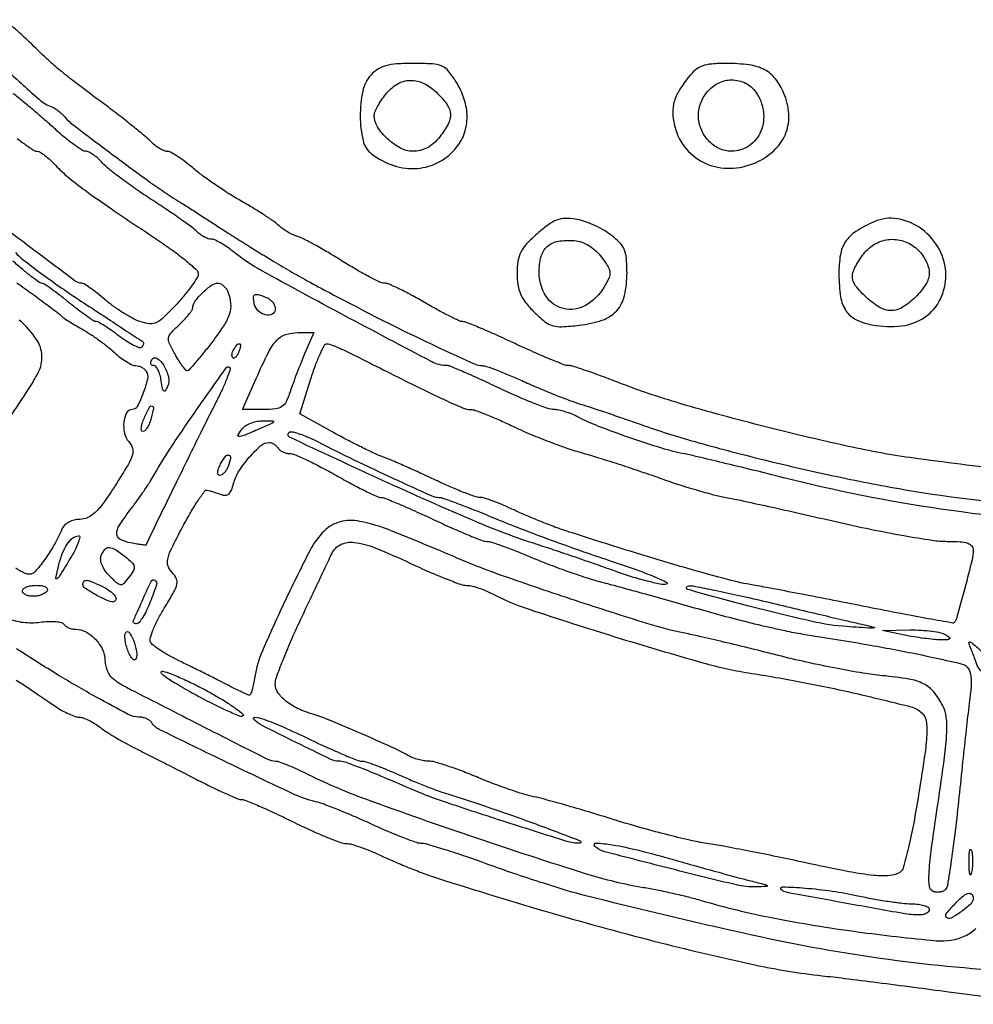
# Model space of a CAD drawing. Extents: x 173 to 2184, y 72 to 1470.
# Drawn here: x 513 to 687, y 623 to 802 of the extents above; entities that cross this region are included whole.
import ezdxf

# ---------------------------------------------------------------- set-up
doc = ezdxf.new("R2010")
doc.units = 0
doc.header["$MEASUREMENT"] = 0
doc.layers.get('0').update_dxf_attribs({"linetype": 'CONTINUOUS'})

msp = doc.modelspace()

# ---------------------------------------------------------------- linework, layer by layer
for points in [[(476.475296, 827, 0.000003), (478.584108, 824.884959)], [(694.561691, 719.80834, -0.003175), (677, 722.035251, -0.020333), (664.991238, 724.135506, -0.008794), (649.189173, 727.858616, -0.008745), (633.63316, 732.104718, -0.022054), (622.52281, 735.886149, 0.004778), (619.37866, 737.078954, 0.006596), (616.532401, 738.085306, 0.00434), (614.132735, 738.875159, 0.07748), (613.33194, 739, -0.093466), (612.527683, 739.151666, -0.00448), (609.978466, 740.175, -0.007197), (606.964036, 741.467615, -0.005111), (603.620174, 743, 0.00425), (600.291015, 744.532582, 0.006154), (597.322457, 745.825, 0.00336), (594.800532, 746.866351, 0.096517), (594.11462, 747, -0.110221), (593.470525, 747.143731, -0.006431), (591.648868, 748.028125, -0.009494), (589.496294, 749.15925, -0.006829), (587.135312, 750.5, 0.008877), (584.750958, 751.841138, 0.011669), (582.526502, 752.974666, 0.009251), (580.642174, 753.837579, 0.101295), (579.831736, 754.0095, -0.109652), (579.020033, 754.195761, -0.009333), (577.094414, 755.156197, -0.012005), (574.823179, 756.412756, -0.009008), (572.383291, 757.899808, 0.007127), (569.885487, 759.435072, 0.007999), (567.43845, 760.838968, 0.007433), (565.321545, 761.968106, 0.041976), (564.139211, 762.455816, -0.032081), (563.227987, 762.810789, -0.022319), (562.24832, 763.321112, -0.02259), (561.348606, 763.897853, -0.042572), (560.689509, 764.453348, 0.044226), (559.862779, 765.14547, 0.007539), (558.159496, 766.294651, 0.008174), (556.110814, 767.585096, 0.007204), (553.933589, 768.864723, -0.011983), (551.597259, 770.268071, -0.008745), (549.067992, 771.933712, -0.008844), (546.724794, 773.597841, -0.019206), (545, 774.974538, 0.015727), (543.571177, 776.131356, 0.019655), (542.172381, 777.108646, 0.018226), (540.957592, 777.827078, 0.124561), (540.288955, 777.997654, -0.103254), (539.701786, 778.121403, -0.033225), (538.908149, 778.534497, -0.031523), (538.062861, 779.124491, -0.030542), (537.288955, 779.821909, 0.024582), (536.214611, 780.813513, 0.004456), (534.116131, 782.535973, 0.004791), (531.619706, 784.508947, 0.004326), (529, 786.50285, -0.001416), (523.234866, 790.838047, -0.011175), (520.613141, 792.914869, -0.0161), (518.462136, 794.818591, -0.00475), (515.290055, 797.871058, 0.009565), (513.614253, 799.452876, 0.013632), (512.06247, 800.787123, 0.009551)], [(511.201123, 792.712217, 0.005733), (517.082842, 787.418343, 0.09501), (519.343759, 786.087771, -0.049631), (519.858575, 785.844363, -0.02519), (520.454104, 785.44458, -0.024748), (521.032527, 784.966151, -0.033734), (521.5, 784.47706, 0.056126), (523.227899, 782.823888, 0.002175), (530.286451, 777.493334, 0.004047), (537.202096, 772.404581, 0.016665), (541.512588, 769.5, -0.001968), (543.058102, 768.523358, -0.000842), (545.116692, 767.20625, -0.000833), (547.306318, 765.794949, -0.001096), (549.298504, 764.5, 0.002912), (551.438189, 763.120204, 0.001552), (554.10055, 761.436818, 0.001544), (556.830952, 759.733986, 0.002404), (559.195857, 758.284912, 0.004685), (562.64812, 756.236317, 0.006221), (565.828001, 754.441949, 0.00427), (569.849778, 752.28247, 0.001049), (576.5, 748.802271, 0.005936), (583.112417, 745.458682, 0.005551), (589.95122, 742.195676, 0.002127), (596.35356, 739.260742, 0.110294), (597.68023, 738.983685, -0.08834), (598.42853, 738.861082, -0.006634), (600.3702, 738.148158, -0.009005), (602.673579, 737.21969, -0.006722), (605.18023, 736.116425, 0.006643), (607.892946, 734.921958, 0.005464), (610.818568, 733.717443, 0.005522), (613.530276, 732.670066, 0.014584), (615.5, 731.998951, -0.004782), (617.482083, 731.366706, -0.001819), (620.234375, 730.448576, -0.001801), (623.218309, 729.42911, -0.002204), (626, 728.453791, 0.015835), (635.582367, 725.384624, 0.008415), (647.619724, 722.16345, 0.008074), (660.684196, 719.125241, 0.008741), (673.5, 716.595791, 0.028148), (697.688609, 713.652059, 0.015115)], [(711.369853, 709.834151, -0.022486), (681.098557, 712.88264, -0.025534), (652.5, 718.572376, 0.001271), (646.846687, 719.985245, 0.001457), (641.4375, 721.305795, 0.001311), (636.843206, 722.400496, 0.008345), (634.5, 722.911214, -0.024787), (630.325528, 723.965906, -0.009017), (624.521459, 725.857611, -0.008872), (618.83544, 727.938637, -0.028086), (615.142902, 729.608705, 0.024232), (613.998284, 730.137053, 0.020602), (612.744785, 730.584415, 0.021106), (611.568347, 730.896611, 0.053497), (610.69041, 730.993839, -0.085083), (609.575735, 731.188811, -0.007913), (606.950521, 732.17319, -0.009997), (603.841801, 733.467657, -0.007688), (600.5, 735, 0.003821), (597.224526, 736.532699, 0.005618), (594.321253, 737.825, 0.002806), (591.845623, 738.877343, 0.099407), (591.234779, 739, -0.121602), (588.498238, 739.675526, -0.001531), (572.535056, 748.130574, -0.003304), (557.539739, 756.259645, -0.044241), (552.346994, 759.75, 0.019445), (551.193374, 760.611317, 0.022322), (550.026944, 761.339063, 0.022148), (548.994661, 761.861985, 0.106551), (548.354363, 762, -0.086143), (547.791301, 762.097733, -0.03679), (547.090209, 762.408528, -0.035003), (546.373703, 762.858534, -0.038676), (545.752123, 763.390734, 0.038266), (544.84447, 764.169159, 0.004772), (542.734026, 765.684967, 0.0056), (540.186296, 767.435898, 0.004614), (537.430695, 769.247945, -0.008406), (534.637632, 771.115126, -0.009036), (531.976301, 773.031838, -0.008651), (529.752406, 774.756156, -0.041835), (528.595012, 775.857211, 0.02725), (527.781718, 776.677356, 0.030621), (526.913692, 777.370556, 0.032098), (526.112276, 777.860241, 0.121673), (525.546458, 778, -0.141376), (524.890162, 778.189353, -0.014366), (523.529253, 779.101562, -0.017064), (521.945736, 780.31379, -0.012804), (520.285239, 781.75, 0.005396), (518.42985, 783.403449, 0.003502), (516.25097, 785.276688, 0.003521), (514.097544, 787.076069, 0.006673), (512.333794, 788.48979, -0.029202)], [(513.066464, 780.31355, 0.013865), (514.706174, 779.101562, 0.010404), (516.105052, 778.169015, 0.142752), (516.684974, 778, -0.141865), (517.200867, 777.850619, -0.022196), (518.079635, 777.238937, -0.023179), (519.076656, 776.401172, -0.018359), (520.075686, 775.409146, 0.031518), (522.306574, 773.307493, 0.015418), (525.390014, 770.905861, 0.008759), (530.176808, 767.536142, 0.001798), (538.75, 761.76774, -0.010809), (541.527946, 759.824996, -0.01597), (543.870312, 757.99261, -0.011153), (545.699828, 756.394191, -0.210637), (546, 755.713269, -0.140443), (545.801457, 755.020366, -0.014926), (544.861327, 753.610081, -0.017485), (543.608223, 751.971209, -0.013198), (542.123667, 750.258465, -0.011842), (539.75272, 747.784944, -0.084285), (538.401466, 746.831015, -0.141544), (537.126237, 746.618249, -0.054938), (535.365203, 747.022534, -0.039286), (534.014994, 747.615746, -0.016675), (532.304059, 748.608674, -0.016378), (530.539466, 749.795127, -0.020627), (528.991536, 751.011279, 0.009449), (527.601479, 752.154548, 0.013199), (526.313594, 753.119438, 0.009558), (525.215171, 753.866856, 0.144778), (524.778147, 753.997654, -0.1609), (523.592844, 754.393498, -0.001206), (515.274064, 760.636346, -0.002702), (507.445676, 766.607371, -0.05906)], [(512.736549, 759.587985, 0.048067), (514.117297, 758.278183, 0.006733), (517.253063, 755.896787, 0.007641), (521.056872, 753.176845, 0.006424), (525.166884, 750.409287, -0.000307), (529.157707, 747.792382, -0.00048), (532.587043, 745.535935, -0.00012), (535.584726, 743.55835, -0.018372), (535.916667, 743.321302, -0.177809), (536.025259, 743.148851, -0.109911), (536.023099, 742.906544, -0.083229), (535.907723, 742.628968, -0.056407), (535.693884, 742.360551, -0.287107), (535.251236, 742.258669, -0.030235), (534.225753, 742.684278, -0.030096), (532.966381, 743.395388, -0.019354), (531.59394, 744.360551, 0.009228), (530.2164, 745.371594, 0.012713), (528.940306, 746.224662, 0.009379), (527.855089, 746.882704, 0.132348), (527.419714, 747, -0.147103), (526.972147, 747.134589, -0.006979), (525.660951, 748.028125, -0.010962), (524.122999, 749.159058, -0.007623), (522.434695, 750.5, 0.007247), (520.748934, 751.84099, 0.010497), (519.218861, 752.971875, 0.00645), (517.913498, 753.869911, 0.148502), (517.485153, 754, -0.158863), (517.056071, 754.13986, -0.005856), (515.671266, 755.175, -0.010146), (514.053083, 756.467323, -0.006898), (512.26266, 758, 0.013712)], [(513.006785, 754.085986, -0.001836), (515.914371, 751.968898, -0.002721), (518.445743, 750.090205, -0.001213), (520.592713, 748.470453, -0.053965), (521, 748.085986, 0.067497), (521.357555, 747.766247, 0.006792), (522.315494, 747.136926, 0.008423), (523.484996, 746.41858, 0.006608), (524.776148, 745.678018, -0.018119), (526.220925, 744.804545, -0.01114), (527.859516, 743.678013, -0.011165), (529.432688, 742.489767, -0.019548), (530.672171, 741.428018, 0.0225), (531.770207, 740.498611, 0.025575), (532.902852, 739.71323, 0.025989), (533.920819, 739.1529, 0.113285), (534.587006, 739, -0.071775), (535.130935, 738.921515, -0.052894), (535.694077, 738.68852, -0.05329), (536.190879, 738.345372, -0.076719), (536.537303, 737.939643, -0.197942), (536.758231, 736.594122, -0.03233), (535.979786, 734.011221, -0.030651), (534.8966, 731.576821, -0.279685), (533.946067, 731, 0.279683), (532.952937, 730.397334, 0.094852), (532.448026, 728.710261, 0.080006), (532.565613, 726.685591, 0.130198), (533.350812, 725.16485, -0.112843), (534.013311, 723.982758, -0.147039), (534.006038, 722.748814, -0.060151), (533.211963, 720.961251, -0.007034), (530.91669, 717.236514, -0.012142), (528.786968, 714.059935, -0.047315), (527.247522, 712.26693, -0.080889), (525.887755, 711.325937, -0.11144), (524.443521, 711, 0.06072), (523.403935, 710.873285, 0.062654), (522.436963, 710.500758, 0.067824), (521.661637, 709.937456, 0.100833), (521.185187, 709.25, -0.02725), (519.737614, 706.324982, -0.028331), (517.997343, 703.614025, -0.025041), (516.294175, 701.496655, -0.212731), (515.208187, 701.006323, -0.097864), (514.577514, 701.127752, -0.031552), (513.715668, 701.542373, -0.03009), (512.792383, 702.136318, -0.029562)], [(511.644756, 729.471154, 0.00437), (515.106551, 734.716097, 0.02231), (516.872297, 737.729481, 0.134799), (517.547092, 740.783762, 0.136284), (516.562704, 743.739981, 0.066663), (513.419149, 747.284861, 0.012927)], [(511.211204, 692.997823, 0.061707), (514.153624, 692.272537, 0.063021), (517.162556, 692.294978, -0.023414), (518.672871, 692.425966, -0.032063), (520.036748, 692.392665, -0.0333), (521.109998, 692.224865, -0.201553), (521.558826, 691.904818, 0.104491), (521.889644, 691.558006, 0.051536), (522.427363, 691.26579, 0.047956), (523.072088, 691.06708, 0.050827), (523.730276, 691, -0.12766), (525.516311, 690.536437, -0.075602), (527.267269, 689.180852, -0.074623), (528.557862, 687.342541, -0.116303), (529, 685.467457, 0.049732), (529.092364, 684.541129, 0.042131), (529.367188, 683.595997, 0.044072), (529.770794, 682.771599, 0.085083), (530.25, 682.217583, 0.052762), (532.905302, 680.468431, 0.001398), (545.447732, 674.029751, 0.000695), (558.561531, 667.366987, 0.117713), (560.098753, 667, -0.086846), (560.701398, 666.894529, -0.009214), (562.037739, 666.38397, -0.011153), (563.616331, 665.705963, -0.00874), (565.298306, 664.902875, 0.02825), (576.424294, 660.114022, 0.005918), (596.439845, 653.075852, 0.005495), (616.572099, 646.508994, 0.035186), (627, 644.023651, -0.009098), (629.468833, 643.569745, -0.005629), (632.353125, 642.951121, -0.005645), (635.189065, 642.275641, -0.010111), (637.5, 641.647647, 0.023193), (650.519553, 638.4728, 0.014897), (665.86435, 635.948997, 0.010117), (680.270353, 634.314349, 0.130808), (685.555947, 635.207445, 0.089462), (687.487886, 636.546174, 0.051638)], [(697.533782, 628.554687, -0.021797), (673.15498, 630.665036, -0.021029), (648.512199, 634.945642, -0.009019), (616, 642.629553, -0.011199), (612.776607, 643.530392, -0.004174), (608.288732, 644.934706, -0.004133), (603.420209, 646.547402, -0.004989), (598.876533, 648.14505, 0.004348), (594.693897, 649.621771, 0.006027), (590.917368, 650.867608, 0.003883), (587.733199, 651.848503, 0.072894), (586.699563, 652, -0.08413), (585.734306, 652.163571, -0.007418), (583.401638, 653.016551, -0.009542), (580.636824, 654.135249, -0.007287), (577.654099, 655.460601, 0.006048), (574.578175, 656.836498, 0.006428), (571.531276, 658.109163, 0.006151), (568.882665, 659.138011, 0.029277), (567.33107, 659.617416, -0.049122), (563.075117, 661.119544, -0.003241), (551.31593, 666.712318, -0.001429), (538.892737, 672.763827, -0.141197), (537.46192, 674.061614, 0.104458), (537.117674, 674.422549, 0.050743), (536.555601, 674.729246, 0.047215), (535.880833, 674.940744, 0.049922), (535.190983, 675.016669, -0.119081), (533.224979, 675.512191, -0.006068), (527.392819, 678.668724, -0.0094), (520.514637, 682.671277, -0.006637), (512.934499, 687.41407, 0.005539)], [(512.862333, 681.766059, -0.008882), (514.040493, 681), (515.387748, 680.089541), (517, 679), (518.612252, 677.910459), (519.959507, 677, 0.01991), (521.195691, 676.234454, 0.021261), (522.462565, 675.5875, 0.021419), (523.592841, 675.127116, 0.086205), (524.324649, 675, -0.086224), (525.025191, 674.878288, -0.026525), (526.01793, 674.461977, -0.025665), (527.098876, 673.869436, -0.025547), (528.115141, 673.168431, 0.020401), (529.308797, 672.326813, 0.008621), (530.974448, 671.291596, 0.008513), (532.793899, 670.245455, 0.011004), (534.5, 669.351195, -0.001819), (536.520412, 668.339048, -0.000634), (539.423205, 666.867005, -0.000629), (542.614873, 665.238322, -0.000734), (545.642826, 663.682764, 0.005914), (548.460425, 662.271975, 0.00825), (551.015726, 661.081812, 0.005403), (553.175871, 660.146593, 0.099772), (553.903196, 660, -0.098298), (554.646222, 659.852499, -0.004372), (557.071914, 658.825, -0.007226), (559.936465, 657.53244, -0.00509), (563.121003, 656, 0.007704), (566.347562, 654.46806, 0.010109), (569.341838, 653.175, 0.00788), (571.870307, 652.189424, 0.089214), (572.923479, 652, -0.071913), (573.874994, 651.862435, -0.013062), (575.575957, 651.31141, -0.013825), (577.547821, 650.553278, -0.012146), (579.562847, 649.655862, 0.010086), (581.815562, 648.641445, 0.006117), (584.518461, 647.528176, 0.006128), (587.228818, 646.48871, 0.010735), (589.5, 645.704445, 0.007045), (610.390706, 639.312317, 0.00856), (630.143137, 633.936497, 0.009208), (647.250206, 629.927584, 0.025323), (659.480159, 627.939622, -0.003018), (663.5707, 627.460737, -0.001007), (669.550422, 626.71184, -0.001002), (676.169062, 625.855896, -0.001143), (682.5, 625.009523, 0.020468), (705.669957, 622.819106, 0.014907)]]:
    msp.add_lwpolyline(points, format="xyb")
for points in [[(577.440702, 791.934476, 0.132304), (575.918859, 788.956855, 0.054052), (575.455085, 784.398983, 0.054193), (575.965114, 779.978716, 0.175209), (577.535714, 777.528649, 0.0847), (581.557014, 775.410266, 0.098734), (585.838712, 774.898226, 0.10384), (589.82244, 776.064258, 0.103517), (593.00602, 778.734782, 0.084829), (594.430341, 781.359025, 0.08404), (594.908523, 784.316005, 0.077645), (594.393304, 787.461782, 0.059133), (592.918441, 790.631966, 0.032721), (591.515646, 792.601107, 0.120797), (590.30517, 793.513614, 0.088614), (588.611295, 793.908007, 0.012999), (585.073428, 794, 0.015791), (582.076496, 793.905328, 0.050324), (580.103091, 793.579321, 0.072857), (578.662519, 792.953646, 0.070123)], [(635.113795, 791.417538, 0.035343), (633.356499, 788.82595, 0.075923), (632.477554, 786.584131, 0.08394), (632.354365, 784.330511, 0.05152), (632.925317, 781.726291, 0.112738), (635.194704, 777.968579, 0.112642), (638.871015, 775.567182, 0.107901), (643.360033, 774.937699, 0.096245), (647.907769, 776.184331, 0.081318), (651.034474, 778.424673, 0.10751), (652.927493, 781.36126, 0.107593), (653.428719, 784.817081, 0.081543), (652.541463, 788.555006, 0.06624), (651.004904, 791.189159, 0.107474), (649.024572, 792.844741, 0.087745), (646.237209, 793.728858, 0.033039), (642.138322, 794, 0.019528), (639.409642, 793.893389, 0.068657), (637.696822, 793.518993, 0.089404), (636.396784, 792.756175, 0.048868)], [(589.545455, 788.545455, -0.044955), (591.285145, 786.461259, -0.140272), (591.866425, 784.747305, -0.137255), (591.458694, 782.962219, -0.042314), (589.92742, 780.634859, -0.044996), (588.844481, 779.487329, -0.058409), (587.65823, 778.662233, -0.06197), (586.373766, 778.168075, -0.060946), (585, 778, -0.124864), (582.784595, 778.562012, -0.062956), (580.427524, 780.254129, -0.063596), (578.600745, 782.443325, -0.143059), (578, 784.5, -0.100305), (578.130016, 785.14158, -0.023085), (578.60882, 786.142877, -0.022951), (579.279229, 787.266124, -0.020634), (580.07258, 788.365141, -0.091554), (582.189733, 790.228333, -0.13075), (584.583913, 790.914345, -0.124076), (587.095667, 790.331906, -0.077819)], [(647.443296, 788.777494, -0.119757), (648.813831, 785.27136, -0.132085), (648.348153, 781.664378, -0.144529), (646.202209, 779.000415, -0.152571), (643, 778, -0.112659), (640.765951, 778.509842, -0.094438), (638.808016, 779.958684, -0.091139), (637.467979, 782.078867, -0.095758), (637, 784.5, -0.095758), (637.467979, 786.921133, -0.091139), (638.808016, 789.041316, -0.094438), (640.765951, 790.490158, -0.112659), (643, 791, -0.054855), (644.328045, 790.853861, -0.061227), (645.541147, 790.422693, -0.062563), (646.592193, 789.720837, -0.061592)], [(607.655143, 763.002074, 0.023852), (605.73216, 761.144018, 0.071155), (604.681905, 759.65027, 0.08076), (604.164512, 758.032645, 0.037116), (604, 755.819485, 0.036892), (604.155966, 753.708558, 0.06574), (604.634534, 752.036688, 0.062894), (605.547965, 750.497908, 0.031028), (607.055764, 748.79039, 0.026203), (608.993212, 747.046025, 0.098299), (610.434287, 746.287262, 0.084809), (612.165884, 746.079415, 0.016588), (615.305764, 746.34039, 0.051817), (619.503059, 747.277394, 0.128392), (622.120852, 748.987129, 0.13056), (623.542978, 751.737602, 0.054439), (624, 755.922725, 0.022069), (623.882731, 758.578235, 0.081563), (623.467237, 760.19849, 0.094594), (622.590964, 761.472706, 0.035793), (620.942929, 762.884073, 0.033142), (619.532671, 763.788757, 0.022341), (617.818085, 764.637059, 0.022547), (616.077995, 765.311341, 0.040953), (614.598072, 765.677798, 0.048366), (612.745685, 765.796921, 0.08405), (611.239625, 765.491406, 0.066894), (609.697115, 764.64585, 0.02138)], [(668.966361, 765.179715, 0.037487), (665.64448, 763.39878, 0.104133), (663.761026, 761.555636, 0.10795), (662.818482, 759.151455, 0.042039), (662.55115, 755.571358, 0.034649), (662.872254, 751.502994, 0.109387), (663.845257, 748.963843, 0.135367), (665.65802, 747.380809, 0.065922), (668.600483, 746.415171, 0.076326), (673.959491, 746.237785, 0.119701), (678.257157, 747.843365, 0.13472), (681.00959, 751.064067, 0.110277), (682, 755.5, 0.123534), (680.846143, 760.098928, 0.110536), (677.626309, 763.831184, 0.116567), (673.275962, 765.704977, 0.149041)], [(619.366442, 758.723129, -0.020212), (620.551207, 756.986945, -0.120793), (620.891163, 755.954092, -0.130369), (620.701052, 754.919478, -0.025057), (619.793839, 753.223129, -0.12867), (616.450242, 749.957139, -0.188905), (612.429348, 749.372812, -0.198903), (609.230276, 751.66526, -0.139988), (608, 755.973363, -0.064153), (608.369416, 758.840684, -0.146234), (609.492932, 760.686949, -0.144017), (611.458858, 761.630904, -0.06152), (614.401129, 761.744818, -0.062892), (615.754306, 761.456673, -0.052866), (617.080931, 760.83041, -0.05029), (618.308099, 759.902953, -0.046004)], [(677, 760, -0.044734), (677.765413, 759.083837, -0.036876), (678.4125, 757.986648, -0.038299), (678.856938, 756.882209, -0.076655), (679, 755.954545, -0.140961), (678.392168, 753.841358, -0.057188), (676.504122, 751.479671, -0.057165), (674.12711, 749.604447, -0.139324), (672, 749, -0.137958), (670.027543, 749.554793, -0.046532), (667.612165, 751.358295, -0.046159), (665.60057, 753.542961, -0.16444), (665, 755.319687, -0.093233), (665.134688, 756.035728, -0.025406), (665.60882, 757.08991, -0.024773), (666.2793, 758.252841, -0.023501), (667.07258, 759.365141, -0.101659), (669.243998, 761.200262, -0.109224), (671.908131, 761.970527, -0.109724), (674.639011, 761.544625, -0.103394)], [(551.393011, 752.418213, -0.070473), (551.880383, 750.295571, -0.101721), (551.654789, 748.388785, -0.067319), (550.581823, 746.195325, -0.016834), (548.25, 742.949982, -0.005686), (546.776618, 741.082894, -0.00873), (545.454687, 739.503568, -0.003969), (544.304794, 738.198596, -0.194428), (544, 738.048918, -0.242624), (543.728151, 738.165019, -0.013236), (543.136476, 738.920115, -0.018154), (542.464532, 739.89836, -0.012041), (541.762472, 741.06563, -0.017854), (540.733804, 743.03333, -0.147318), (540.581153, 744.020195, -0.152657), (541.002425, 744.910314, -0.019595), (542.512472, 746.423979, 0.016146), (543.465069, 747.365776, 0.02112), (544.269289, 748.289076, 0.019255), (544.864328, 749.09526, 0.150453), (545, 749.53593, -0.163496), (545.386431, 750.686117, -0.036632), (546.771771, 752.260925, -0.036785), (548.375211, 753.618488, -0.158563), (549.547999, 754, -0.111633), (550.066578, 753.882758, -0.066107), (550.600656, 753.53535, -0.06103), (551.068606, 753.023016, -0.063043)], [(558.418213, 751.393011, -0.07406), (559.022911, 751.05138, -0.06433), (559.53535, 750.533589, -0.066862), (559.882001, 749.925611, -0.096465), (560, 749.319687, -0.267393), (559.462391, 748.386283, -0.194368), (558.249665, 748.213245, -0.132421), (556.889203, 748.966267, -0.154129), (556.188159, 750.261484, -0.032552), (556.038595, 751.450116, -0.298777), (556.285021, 751.879932, -0.19608), (556.881505, 751.929136, -0.015367)], [(565.39947, 741.25, 0.006537), (564.699486, 739.577461, 0.004375), (563.940577, 737.646875, 0.004406), (563.237948, 735.762939, 0.008653), (562.718269, 734.25, -0.033389), (561.98981, 732.427824, -0.134701), (561.211962, 731.531693, -0.122263), (560.04249, 731.11164, -0.025383), (557.844829, 731), (554.02522, 731), (556.534486, 736.673896, -0.01108), (558.754847, 741.408059, -0.069919), (560.256489, 743.601506, -0.130066), (561.872412, 744.642259, -0.078538), (564.135865, 745), (567.02684, 745)], [(553.345077, 741.456872, -0.035865), (553.083816, 740.899181, -0.069269), (552.786868, 740.507038, -0.118528), (552.50546, 740.335123, -0.281567), (552.276326, 740.390341, -0.156651), (552.142323, 740.651151, -0.070517), (552.133355, 741.040231, -0.059701), (552.242038, 741.490157, -0.049364), (552.458881, 741.933469, -0.030391), (553.120758, 742.871774, -0.36195), (553.525317, 742.954259, -0.344086), (553.696703, 742.564815, -0.029555)], [(573.863845, 741.158509, 0.001335), (584.150827, 735.983241, 0.006226), (590.125096, 733.090014, 0.006702), (594.07153, 731.303266, 0.103299), (595.523773, 731, -0.085614), (596.40178, 730.84855, -0.008748), (598.384474, 730.104251, -0.010719), (600.72894, 729.118408, -0.008357), (603.23407, 727.950643, 0.013605), (606.104148, 726.649243, 0.008219), (609.568758, 725.257137, 0.00823), (613.058088, 723.986728, 0.014286), (616, 723.063335, -0.006357), (619.026248, 722.165925, -0.003271), (622.79375, 720.969316, -0.00325), (626.655106, 719.687226, -0.004905), (630, 718.515715, 0.008268), (633.201341, 717.4186, 0.007004), (636.61875, 716.362902, 0.007075), (639.760349, 715.488496, 0.019593), (642, 714.992058, -0.008063), (644.627014, 714.472988, -0.001296), (649.73125, 713.364798, -0.001433), (655.735754, 712.026794, -0.001257), (662, 710.595499, 0.006065), (668.282546, 709.223453, 0.006867), (674.342188, 708.06341, 0.006316), (679.512592, 707.214239, 0.037215), (682.25, 707.006464, -0.01464), (684.640398, 706.933202, -0.066465), (686.004983, 706.667009, -0.140487), (686.726427, 706.168625, -0.173488), (687, 705.403907, -0.061009), (686.784242, 703.642233, -0.003732), (685.465555, 698.503498, -0.002393), (684.035096, 693.199915, -0.111261), (683.510774, 692.21654, -0.264497), (683.266563, 692.129552, -0.00047), (678.819377, 692.919977, -0.003187), (673.798815, 693.850238, -0.001945), (667.883207, 695.009268, 0.000881), (661.590405, 696.256122, 0.000928), (655.403192, 697.458806, 0.000886), (650.064231, 698.476508, 0.0042), (647, 699.028366, -0.022209), (642.347643, 700.040422, -0.005639), (634.897456, 702.101436, -0.00491), (625.332864, 704.965928, -0.002582), (613.5, 708.703826, -0.010726), (611.228818, 709.488329, -0.006122), (608.518461, 710.527995, -0.006112), (605.815562, 711.641401, -0.010078), (603.562847, 712.655862, 0.01007), (601.569838, 713.553404, 0.012191), (599.664408, 714.31141, 0.010846), (598.041096, 714.87206, 0.077871), (597.224591, 715, -0.08555), (596.356868, 715.149563, -0.007664), (594.278175, 715.924161, -0.009801), (591.815375, 716.941192, -0.007496), (589.161745, 718.14608, 0.003262), (586.391234, 719.432444, 0.003163), (583.575637, 720.696016, 0.003123), (581.085017, 721.776337, 0.011673), (579.5, 722.408812, -0.019934), (577.950538, 723.056968, -0.005757), (575.610988, 724.180093, -0.005781), (573.000874, 725.508059, -0.006134), (570.473578, 726.870643), (564.447156, 730.215824), (566.473578, 736.586546, -0.011436), (567.312707, 739.029729, -0.017738), (568.158493, 741.092145, -0.012308), (568.939582, 742.712157, -0.274656), (569.363845, 742.978634, -0.092723), (569.885613, 742.894331, -0.009813), (571.042057, 742.452786, -0.011854), (572.408235, 741.862147, -0.009254)], [(540.398822, 735.203619, -0.032694), (539.975644, 734.418791, -0.46674), (539.699038, 734.380504, -0.166735), (539.470726, 734.793962, -0.00955), (539.243209, 736.25, 0.033487), (539.026612, 737.303071, 0.048036), (538.686047, 738.192188, 0.058787), (538.28226, 738.809525, 0.222077), (537.874561, 739, -0.131282), (537.550886, 739.086476, -0.190016), (537.368422, 739.315324, -0.14426), (537.364601, 739.662614, -0.069621), (537.545391, 740.073444, -0.421309), (538.513755, 740.289726, -0.11628), (539.713299, 739.031528, -0.07423), (540.565965, 736.908024, -0.167231)], [(549.215994, 732.320467, 0.003708), (546.44361, 726.798328, 0.000843), (541.830619, 717.397561, 0.000077), (536.666241, 706.823988, 0.081777), (536.520779, 706.338305, -0.41143), (536.451976, 706.284647, -0.003311), (535.698291, 706.379288, -0.009115), (534.805987, 706.513933, -0.005448), (533.75, 706.704882, -0.066858), (531.788818, 707.361997, -0.285749), (531.164634, 708.363559, -0.146733), (531.632868, 709.928416, -0.017565), (533.745987, 712.905609, 0.007648), (534.907481, 714.475152, 0.005903), (536.127145, 716.220289, 0.005972), (537.227932, 717.877816, 0.014201), (537.995987, 719.142182, -0.016694), (541.235554, 724.415719, -0.006883), (545.95564, 731.344408, -0.001399), (551.076029, 738.599469, -0.464325), (551.682774, 738.65056, -0.287276), (551.777799, 738.237111, -0.009504), (551.168378, 736.580874, -0.015458), (550.320026, 734.588248, -0.009821)], [(537.343705, 729.20633, -0.034373), (537.059572, 728.36167, -0.046203), (536.68303, 727.648109, -0.054421), (536.276057, 727.151614, -0.196323), (535.904807, 727, -0.348695), (535.663301, 727.191737, -0.085138), (535.631239, 727.735616, -0.052046), (535.807639, 728.543474, -0.027143), (536.183879, 729.504226, -0.011756), (537.114886, 731.426466, -0.35027), (537.57567, 731.633577, -0.400966), (537.821442, 731.238681, -0.012452)], [(557.13519, 727.460858, -0.004872), (554.302846, 726.26384, -0.10099), (553.400875, 726.091482, -0.580562), (553.223762, 726.410884, -0.036772), (554, 727.5, -0.084741), (554.666974, 728.072118, -0.044825), (555.651048, 728.547877, -0.042912), (556.775077, 728.86498, -0.051067), (557.872445, 728.960858, -0.006956), (559.542262, 728.912741, -0.541412), (559.655806, 728.721427, -0.175355), (559.366887, 728.443066, -0.002502)], [(567.801882, 725.096846, 0.00633), (574.320067, 721.846112, 0.004867), (581.514302, 718.457213, 0.001631), (588.497541, 715.277936, 0.106391), (589.788963, 715, -0.086838), (590.518673, 714.872304, -0.002917), (593.277252, 713.85809, -0.005443), (596.524794, 712.602074, -0.003758), (600.174743, 711.112645, 0.007215), (604.587391, 709.347476, 0.003592), (610.224746, 707.232549, 0.003564), (616.097403, 705.124722, 0.005234), (621.292478, 703.362645, -0.006672), (625.687685, 701.857762, -0.013923), (629.059451, 700.545831, -0.017539), (631.227621, 699.540977, -0.727444), (631.17359, 699.197631, -0.089703), (630.028911, 699.222853, -0.011864), (627.655487, 699.765283, -0.013444), (624.8473, 700.558512, -0.010909), (621.881112, 701.554668, 0.002503), (618.547164, 702.737061, 0.001542), (614.611952, 704.096954, 0.001546), (610.712456, 705.417608, 0.002769), (607.5, 706.474772, -0.022841), (596.411832, 710.623813, -0.006452), (579.540708, 718.090022, -0.002961), (562.602188, 725.970655, -0.784697), (562.801882, 726.949399, -0.083279), (563.526228, 726.856669, -0.015333), (564.807658, 726.426085, -0.016086), (566.29058, 725.82172, -0.01403)], [(560.5, 724, 0.089793), (560.84449, 723.617129, 0.05322), (561.368785, 723.29375, 0.051005), (561.980917, 723.074174, 0.060696), (562.589689, 723, -0.101508), (563.497759, 722.813728, -0.008455), (565.702586, 721.825, -0.011002), (568.309261, 720.532009, -0.008269), (571.120205, 719, 0.005939), (573.90097, 717.467589, 0.008406), (576.414527, 716.175, 0.005274), (578.544079, 715.152551, 0.109705), (579.230987, 715, -0.09621), (579.942282, 714.861853, -0.003635), (582.458046, 713.825, -0.006432), (585.423112, 712.532534, -0.004472), (588.739551, 711, 0.005501), (592.073507, 709.467694, 0.007658), (595.093105, 708.175, 0.004993), (597.643635, 707.158673, 0.092565), (598.493387, 707, -0.080398), (599.31914, 706.866359, -0.006016), (601.477646, 706.119938, -0.008202), (604.039792, 705.151535, -0.006139), (606.830974, 704.004044, 0.009636), (609.950877, 702.746853, 0.006746), (613.511207, 701.446057, 0.006808), (616.95741, 700.291831, 0.014072), (619.685684, 699.503089, -0.003209), (622.713431, 698.698605, -0.000961), (627.317045, 697.434209, -0.000963), (632.479299, 695.994993, -0.001044), (637.5, 694.573497, 0.005636), (642.570954, 693.187956, 0.004982), (647.884375, 691.856748, 0.005009), (652.695901, 690.752963, 0.01515), (656, 690.133993, -0.004112), (668.291646, 688.111088, -0.009108), (677.621413, 686.321121, -0.00524), (684.823584, 684.72383, -0.1968), (686.158151, 683.77638, -0.090663), (686.438721, 683.081942, -0.030324), (686.594866, 681.993687, -0.029024), (686.624717, 680.742188, -0.029325), (686.509089, 679.5, 0.009417), (686.251693, 677.570482, 0.00083), (685.701195, 672.68125, 0.001087), (685.066901, 666.846639, 0.000846), (684.401756, 660.5, -0.004145), (683.711062, 654.304179, -0.006323), (682.999191, 648.940683, -0.002619), (682.310822, 644.381008, -0.147733), (681.943356, 643.617217, -0.104651), (681.527879, 643.320298, -0.065933), (680.95261, 643.154709, -0.061915), (680.312835, 643.13876, -0.067015), (679.706536, 643.282371, -0.279023), (679.020609, 644.165842, -0.042339), (678.947497, 646.496982, -0.020645), (679.340236, 650.638026, -0.002904), (680.551813, 659.134032, 0.003397), (681.76627, 667.710696, 0.020546), (682.182471, 672.183497, 0.040913), (682.097706, 675.000462, 0.091602), (681.478431, 677.041711, 0.05139), (679.811159, 679.586845, 0.106501), (677.96695, 681.065919, 0.07576), (675.268315, 681.937907, 0.016955), (670.456598, 682.554231, -0.018172), (666.968688, 683.009623, -0.006454), (662.018501, 683.905683, -0.006395), (656.604333, 685.030124, -0.00749), (651.5, 686.238975, 0.001736), (646.539062, 687.474327, 0.001722), (641.55625, 688.678585, 0.001687), (637.190584, 689.702232, 0.006704), (634.5, 690.285653, -0.025466), (627.63655, 692.04583, -0.004195), (614.605158, 696.225299, -0.004724), (601.514117, 700.682959, -0.016613), (593.221303, 703.90772, 0.005496), (581.108484, 708.930699, 0.045322), (575.400021, 710.643676, 0.11394), (571.812326, 710.550533, 0.133927), (568.868306, 708.868306, 0.077768), (566.351418, 705.417599, 0.007906), (561.845182, 696.302676, 0.008771), (557.664029, 687.083637, 0.061922), (556.285066, 682.369228, -0.011416), (556.045099, 681.077701, -0.018296), (555.775243, 679.989711, -0.012685), (555.506019, 679.134795, -0.320423), (555.317276, 679, -0.106347), (555.030514, 679.06169, -0.003323), (553.933594, 679.565345, -0.00635), (552.645658, 680.187149, -0.004341), (551.198118, 680.924578, 0.003143), (549.437028, 681.827062, 0.001498), (547.160945, 682.966904, 0.001485), (544.775468, 684.143781, 0.002111), (542.647653, 685.174578, -0.015327), (540.753249, 686.154937, -0.019573), (539.074838, 687.177857, -0.017831), (537.759028, 688.12149, -0.133025), (537.298813, 688.728765, -0.173775), (537.269023, 689.475228, -0.02138), (537.83279, 691.034281, -0.023231), (538.696713, 692.887677, -0.017241), (539.813811, 694.851828, 0.008799), (541.561063, 697.806742, 0.075923), (542.10594, 699.233315, 0.16616), (541.985173, 700.269571, 0.085222), (541.221269, 701.35016, -0.112102), (540.492099, 702.507727, -0.143504), (540.424682, 703.759799, -0.057358), (541.103774, 705.644366, -0.006353), (543.193894, 709.727097, -0.010354), (544.627284, 712.310428, -0.016318), (545.973922, 714.458787, -0.010447), (547.157539, 716.139954, -0.292204), (547.635276, 716.324092, -0.021555), (548.076231, 716.214409, -0.006831), (548.723808, 716.013696, -0.006806), (549.440437, 715.769971, -0.007518), (550.126622, 715.514447, 0.102605), (550.916367, 715.381307, 0.172494), (551.534084, 715.62739, 0.116446), (552.019193, 716.309465, 0.035132), (552.417289, 717.526477, -0.080704), (553.37586, 719.750406, -0.036556), (555.278263, 722.299661, -0.033673), (557.395862, 724.43383, -0.18248), (558.895528, 725, -0.086213), (559.318546, 724.926515, -0.053387), (559.773747, 724.70625, -0.051621), (560.190439, 724.382523, -0.063479)], [(551.41655, 720.643128, -0.045871), (551.106605, 720.01452, -0.052368), (550.698583, 719.482669, -0.059778), (550.259072, 719.118193, -0.144219), (549.857827, 719, -0.301931), (549.598185, 719.172515, -0.122555), (549.529908, 719.612386, -0.067322), (549.683386, 720.284991, -0.033165), (550.045837, 721.085646, -0.035254), (550.923446, 722.479641, -0.323285), (551.565968, 722.687645, -0.38544), (551.869178, 722.161423, -0.038359)], [(522.907903, 704.25, -0.001596), (520.771717, 700.723455, -0.096223), (520.274065, 700.178083, -0.68907), (520.06772, 700.309601, -0.008022), (520.556604, 702.50205, -0.031535), (521.255989, 704.775148, -0.056111), (522.148078, 706.515627, -0.075377), (523.154583, 707.626351, -0.172716), (524.204004, 708, -0.455107), (524.422698, 707.748942, -0.048838), (524.218909, 706.898438, -0.034442), (523.705341, 705.689232, -0.017741)], [(584.620174, 703, 0.007029), (587.998319, 701.46756, 0.009299), (591.118641, 700.17319, 0.007065), (593.750823, 699.180959, 0.085889), (594.80913, 698.993839, -0.053846), (595.631341, 698.902004, -0.020988), (596.737682, 698.606756, -0.020487), (597.918798, 698.183989, -0.023939), (599, 697.684762, 0.039971), (606.208929, 694.632299, 0.005338), (621.943951, 689.592566, 0.00591), (637.78633, 684.908637, 0.030498), (646.716206, 682.961632, -0.009605), (656.701866, 681.217637, -0.009381), (666.692456, 679.079057, -0.00486), (675.638428, 676.895905, -0.134889), (677.712752, 675.715819, -0.151236), (678.421985, 674.370635, -0.057316), (678.573207, 672.229048, -0.025116), (678.227192, 668.568044, -0.003367), (677.060778, 660.912012, -0.007477), (676.158828, 655.746822, -0.011196), (675.20324, 651.268404, -0.006329), (674.277163, 647.568715, -0.188907), (673.718781, 646.805036, -0.122714), (671.798234, 646.164677, -0.044343), (668.900879, 646.196559, -0.023869), (664.358159, 646.87086, -0.004657), (656.253682, 648.550886, 0.002744), (651.313679, 649.594652, 0.002476), (646.190144, 650.621438, 0.00248), (641.589373, 651.496123, 0.007867), (638.5, 652.017477, -0.018707), (635.45505, 652.599477, -0.006184), (631.03125, 653.67566, -0.006148), (626.151442, 654.991052, -0.006942), (621.5, 656.37647, 0.002961), (617.031969, 657.746083, 0.003293), (612.703125, 659.014024, 0.003046), (608.998494, 660.048325, 0.01717), (607, 660.52012, -0.026205), (605.200878, 660.979305, -0.007864), (602.514554, 661.863617, -0.007859), (599.526382, 662.952566, -0.008446), (596.645291, 664.110241, 0.009122), (593.880883, 665.216689, 0.01099), (591.243425, 666.151133, 0.009741), (589.000463, 666.842598, 0.070003), (587.881722, 667, -0.041348), (587.024728, 667.070991, -0.024607), (586.023513, 667.289107, -0.024523), (585.040208, 667.60706, -0.038486), (584.236431, 667.984195, 0.022391), (581.242358, 669.50836, 0.004126), (575.579074, 672.022787, 0.003876), (569.876688, 674.446086, 0.026493), (567, 675.467282, -0.037672), (564.162449, 676.54653, -0.057964), (561.931449, 677.928394, -0.073235), (560.486553, 679.466278, -0.153188), (560, 681.017105, -0.086545), (560.214518, 682.247163, -0.007284), (561.353786, 685.274933, -0.009509), (562.843558, 688.863725, -0.007208), (564.608635, 692.744052, 0.000019), (566.450939, 696.644392, 0.000024), (568.174959, 700.295128, 0.00002), (569.624892, 703.366158, 0.000168), (570.277614, 704.75, -0.170822), (571.911413, 706.405588, -0.144763), (574.347564, 706.814033, -0.066208), (578.183955, 705.819563, -0.013518)], [(532.696172, 704.227764, -0.024407), (533.909949, 703.173054, -0.153523), (534.299906, 702.462509, -0.176573), (534.184527, 701.7107, -0.034613), (533.433039, 700.54091, -0.022203), (532.46063, 699.349718, -0.225785), (531.887706, 699.109074, -0.174033), (531.252867, 699.370833, -0.012425), (529.847922, 700.707633, -0.043662), (529.042443, 701.667569, -0.055641), (528.489091, 702.681211, -0.064956), (528.236504, 703.635333, -0.124506), (528.32967, 704.416723, -0.081353), (528.980008, 705.529843, -0.234919), (529.773521, 705.882514, -0.13397), (530.878164, 705.529151, -0.022662)], [(518.5, 698, -0.111412), (518.123976, 697.616444, -0.050262), (517.49335, 697.29375, -0.046318), (516.729296, 697.074077, -0.046881), (515.940983, 697, -0.049547), (515.198222, 697.073784, -0.069539), (514.570164, 697.29375, -0.089706), (514.147465, 697.618213, -0.186414), (514, 698, -0.230178), (514.186221, 698.383082, -0.073461), (514.751711, 698.70625, -0.055981), (515.579009, 698.926934, -0.037227), (516.559017, 699, -0.035659), (517.520664, 698.931329, -0.083483), (518.205217, 698.712684, -0.1651), (518.521766, 698.384801, -0.253782)], [(528.452947, 698.839485, -0.048503), (529.86639, 698.021817, -0.078652), (530.852612, 697.049369, -0.219043), (530.995973, 696.357012, -0.349158), (530.547053, 696, -0.108307), (529.313483, 696.270379, -0.02159), (527.29509, 697.307661, -0.016237), (525.357563, 698.496534, -0.252139), (525, 699.160515, -0.146266), (525.170523, 699.730965, -0.277447), (525.587773, 699.931785, -0.076501), (526.454926, 699.714598, -0.007352)], [(537.267865, 696, -0.01887), (536.598156, 694.467652, -0.027345), (535.884503, 693.175, -0.026075), (535.214787, 692.21934, -0.230824), (534.764977, 692, -0.086902), (534.44035, 692.056851, -0.155466), (534.227632, 692.220312, -0.170607), (534.160322, 692.464306, -0.108462), (534.243983, 692.75, 0.017207), (534.477898, 693.214472, 0.002184), (534.942881, 694.234375, 0.002559), (535.48352, 695.450664, 0.002126), (536.046553, 696.75, -0.014028), (537.417448, 699.717976, -0.440815), (538.11087, 699.917118, -0.348247), (538.399511, 699.126026, -0.013482)], [(649.173378, 696.055525, 0.000287), (654.222637, 694.852468, 0.0003), (659.20093, 693.672493, 0.000288), (663.504166, 692.657863, 0.001324), (666, 692.07787, -0.001792), (668.990068, 691.380075, -0.768371), (668.993761, 691.246475, -0.088551), (668.470033, 691.187847, -0.000624), (664, 691.485139, -0.039491), (657.716364, 692.412963, -0.00669), (645.928075, 695.284237, -0.006159), (635.093991, 698.219937, -0.848603), (635.173378, 698.916377, -0.059951), (636.309374, 698.836924, -0.002996), (639.976146, 698.110496, -0.004786), (644.329529, 697.177403, -0.003441)], [(534.642632, 685.585682, -0.310533), (534.393751, 685.413981, -0.199653), (534.05713, 685.553294, -0.073774), (533.6434, 686.112478, -0.027597), (533.231484, 687, -0.028971), (532.890302, 688.02465, -0.033234), (532.688355, 689.03616, -0.035314), (532.636372, 689.901263, -0.132157), (532.782095, 690.420969, -0.540876), (533.395221, 690.447354, -0.063801), (534.181278, 688.990357, -0.043774), (534.762146, 686.969018, -0.140166)], [(682, 690, -0.030979), (682.676856, 689.500589, -0.451504), (682.683437, 689.237153, -0.182346), (682.294921, 689.078887, -0.010758), (681, 689.072942, -0.020946), (679.764839, 689.145668, -0.008078), (678.059375, 689.345869, -0.007981), (676.214646, 689.62273, -0.009759), (674.5, 689.942631), (670.5, 690.770002), (675.5, 690.869688, -0.018137), (677.524197, 690.836618, -0.020103), (679.471875, 690.655338, -0.019923), (681.109364, 690.369448, -0.090507)], [(690, 684.345012, -0.131606), (689.735004, 683.355669, -0.313629), (689.080629, 683.047957, -0.19258), (688.255092, 683.552705, -0.075749), (687.615988, 684.75, 0.004784), (687.332746, 685.52916, 0.003086), (686.990435, 686.426562, 0.003101), (686.644824, 687.300003, 0.005842), (686.353257, 688, -0.072253), (686.208468, 688.539715, -0.530897), (686.376249, 688.684664, -0.105015), (686.865486, 688.434386, -0.010958), (687.853901, 687.595012, -0.031827), (688.675196, 686.766814, -0.033505), (689.369583, 685.854518, -0.03559), (689.854907, 684.991862, -0.110777)], [(548.790733, 679.11589, -0.010327), (551.133521, 677.714466, -0.019969), (552.936035, 676.48217, -0.020972), (554.13394, 675.510413, -0.578006), (554.068606, 675.189535, -0.183218), (553.372381, 675.217864, -0.00676), (550.921649, 676.302327, -0.011518), (548.023285, 677.713711, -0.007752), (544.777873, 679.451867, -0.007309), (541.609198, 681.273798, -0.025797), (539.655561, 682.576273, -0.162695), (539.268731, 683.13136, -0.57181), (539.5, 683.378221, -0.041432), (541.061139, 682.888993, -0.010906), (543.466653, 681.848302, -0.010997), (546.162233, 680.539142, -0.011081)], [(566.206666, 671.008608, 0.00526), (569.472537, 669.478924, 0.007378), (572.422315, 668.187159, 0.004672), (574.916222, 667.16592, 0.093336), (575.720365, 667.008608, -0.078208), (576.462924, 666.886372, -0.008185), (578.13314, 666.303774, -0.009986), (580.10933, 665.532821, -0.007845), (582.220365, 664.621261, 0.006371), (584.498098, 663.629744, 0.005089), (586.977232, 662.617485, 0.005146), (589.291557, 661.727337, 0.012948), (591, 661.140251, -0.005991), (599.945715, 658.20467, -0.006789), (608.451176, 655.170674, -0.00421), (615.495475, 652.481815, -0.818113), (615.42037, 652.053629, -0.082753), (613.036263, 652.388016, -0.00164), (601.303549, 656.117347, -0.003818), (590.262425, 659.760019, -0.021746), (584.5, 661.99369, 0.003194), (579.310109, 664.230219, 0.008129), (575.508571, 665.767338, 0.007865), (572.70513, 666.797841, 0.08433), (571.515034, 667, -0.112382), (570.139336, 667.313162, -0.002349), (563.796633, 670.395414, -0.003131), (557.625281, 673.47846, -0.077431), (556.083333, 674.588897, -0.707246), (556.271357, 674.989295, -0.060213), (557.929036, 674.619203, -0.019811), (561.41415, 673.229007, -0.007347)], [(632.350777, 649.101743, 0.00117), (636.529776, 647.918935, 0.001187), (640.693666, 646.761572, 0.001153), (644.320452, 645.771762, 0.004881), (646.5, 645.205096, -0.001456), (649.163816, 644.531965, -0.157376), (649.473891, 644.336432, -0.619658), (649.407087, 644.184191, -0.00356), (647.420458, 644.103352, -0.067502), (643.911894, 644.459814, -0.003052), (632.127704, 647.370506, -0.001789), (619.902256, 650.516075, -0.133277), (618.141506, 651.525161, -0.684906), (618.389177, 652.086311, -0.030766), (621.342324, 651.767879, -0.018841), (626.135951, 650.763156, -0.00847)], [(686.707261, 646.761659, -0.082665), (686.54341, 646.319562, -0.67161), (686.394187, 646.339362, -0.053901), (686.284834, 647.071102, -0.008901), (686.252183, 648.5, -0.009782), (686.273069, 649.938425, -0.038992), (686.37161, 650.814362, -0.417468), (686.523779, 650.916221, -0.285845), (686.68708, 650.761659, -0.041951), (686.830983, 649.934218, -0.020826), (686.880728, 648.869594, -0.020511), (686.840609, 647.754739, -0.028254)], [(666, 642.5, 0.008761), (668.726942, 641.950087, 0.008085), (671.545313, 641.479926, 0.008103), (674.069304, 641.142441, 0.026483), (675.75, 641.035129, -0.029132), (676.995156, 640.949006, -0.04529), (678.045313, 640.716569, -0.056686), (678.779216, 640.387424, -0.264938), (679, 640, -0.173588), (678.863411, 639.618426, -0.093456), (678.475526, 639.29375, -0.073773), (677.897601, 639.074055, -0.054051), (677.214556, 639, -0.043339), (674.26143, 639.256455, -0.001854), (663.967882, 641.097232, -0.000651), (652.993411, 643.116568, -0.149488), (652.083333, 643.590418, -0.681441), (652.305016, 644.11133, -0.01258), (656.419023, 643.892939, -0.016175), (661.337104, 643.347063, -0.018408)], [(687, 642.056704, -0.207373), (686.562155, 641.04641, -0.031208), (684.820766, 639.607719, -0.02955), (682.954514, 638.414092, -0.335649), (682.139624, 638.527043, -0.379248), (682.099218, 639.195001, -0.021325), (683.560979, 640.9053, -0.025141), (685.200347, 642.497099, -0.16172), (686.25, 642.940567, -0.127683), (686.535857, 642.89005, -0.110001), (686.779688, 642.705448, -0.097322), (686.943381, 642.41254, -0.07906)]]:
    msp.add_lwpolyline(points, format="xyb", close=True)

doc.saveas('drawing.dxf')
